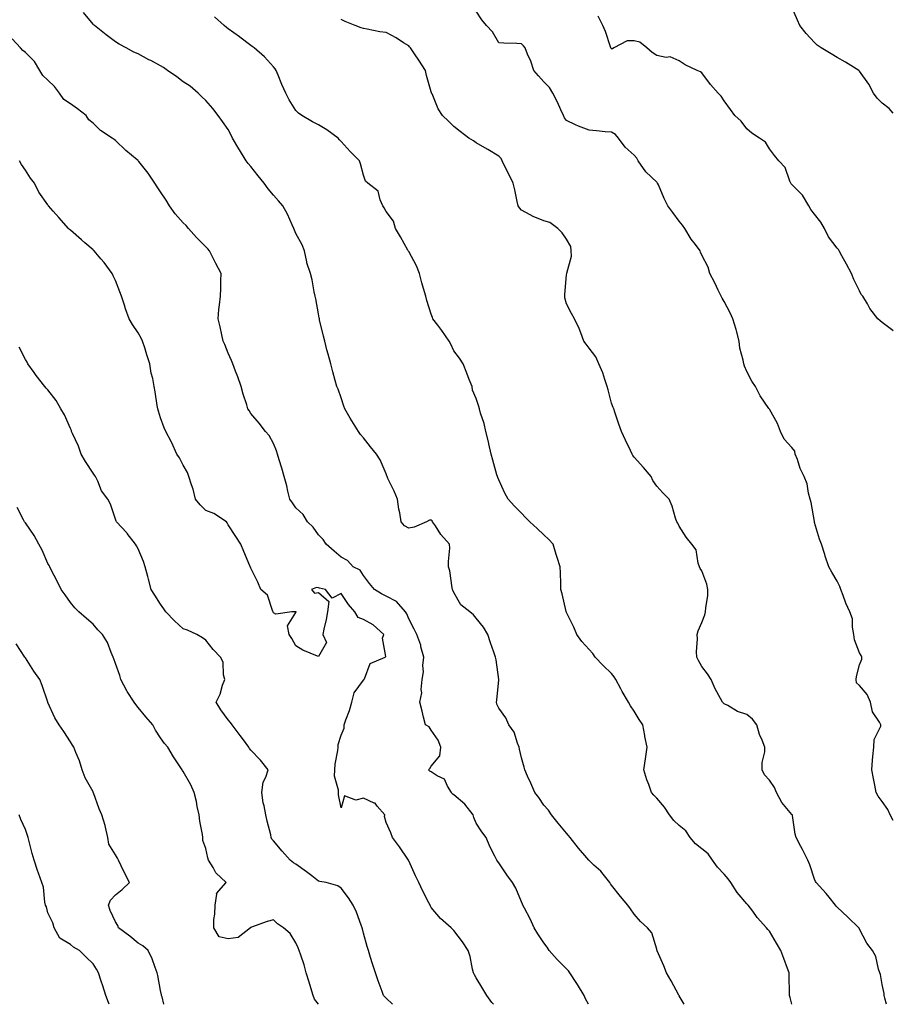
# Model space of a CAD drawing. Units: inches. Extents: x 1039763 to 1042403, y 7210778 to 7213418.
# Drawn here: x 1042016 to 1042403, y 7210778 to 7211214 of the extents above; entities that cross this region are included whole.
import ezdxf

# ---------------------------------------------------------------- set-up
doc = ezdxf.new("R2010")
doc.units = ezdxf.units.IN
doc.header["$MEASUREMENT"] = 0
doc.layers.add('Contour_10397210', color=7, linetype='Continuous', true_color=0x5c8856)

msp = doc.modelspace()

# ---------------------------------------------------------------- linework, layer by layer
at = {"layer": 'Contour_10397210'}
for points in [[(1042310.2, 7210778, 2968), (1042308.05, 7210781.8, 2968), (1042307.99, 7210781.92, 2968), (1042307.91, 7210782.06, 2968), (1042304.53, 7210788.4, 2968), (1042302.46, 7210791.92, 2968), (1042301.17, 7210795.05, 2968), (1042298.28, 7210801.69, 2968), (1042298.19, 7210801.92, 2968), (1042298.15, 7210802.02, 2968), (1042298.05, 7210802.45, 2968), (1042295.86, 7210809.73, 2968), (1042293.91, 7210811.92, 2968), (1042290.86, 7210814.73, 2968), (1042288.05, 7210817.99, 2968), (1042286.43, 7210820.3, 2968), (1042285.18, 7210821.92, 2968), (1042281.96, 7210825.83, 2968), (1042278.05, 7210830.85, 2968), (1042277.6, 7210831.47, 2968), (1042277.33, 7210831.92, 2968), (1042274.3, 7210835.67, 2968), (1042273.21, 7210837.08, 2968), (1042270.24, 7210839.73, 2968), (1042268.05, 7210841.72, 2968), (1042267.97, 7210841.84, 2968), (1042267.89, 7210841.92, 2968), (1042267.07, 7210842.9, 2968), (1042263.4, 7210847.27, 2968), (1042259.71, 7210851.92, 2968), (1042258.99, 7210852.86, 2968), (1042258.05, 7210853.81, 2968), (1042254.42, 7210858.29, 2968), (1042251.45, 7210861.92, 2968), (1042250.14, 7210864.01, 2968), (1042248.05, 7210866.33, 2968), (1042245.73, 7210869.6, 2968), (1042243.95, 7210871.92, 2968), (1042242.17, 7210876.04, 2968), (1042240.8, 7210879.17, 2968), (1042239.59, 7210881.92, 2968), (1042239.22, 7210883.09, 2968), (1042238.05, 7210887.25, 2968), (1042237.19, 7210891.06, 2968), (1042237.05, 7210891.92, 2968), (1042236.27, 7210893.7, 2968), (1042234.79, 7210898.66, 2968), (1042232.44, 7210901.92, 2968), (1042231.1, 7210904.97, 2968), (1042228.05, 7210909.21, 2968), (1042227.19, 7210911.06, 2968), (1042227.03, 7210911.92, 2968), (1042227.09, 7210912.88, 2968), (1042227.99, 7210921.86, 2968), (1042227.99, 7210921.92, 2968), (1042227.97, 7210922, 2968), (1042226.86, 7210930.73, 2968), (1042226.57, 7210931.92, 2968), (1042225.82, 7210934.15, 2968), (1042224.34, 7210938.21, 2968), (1042223.19, 7210941.92, 2968), (1042221.27, 7210945.14, 2968), (1042218.05, 7210949.13, 2968), (1042216.76, 7210950.63, 2968), (1042215.14, 7210951.92, 2968), (1042211.23, 7210955.1, 2968), (1042208.05, 7210960.49, 2968), (1042207.64, 7210961.51, 2968), (1042207.5, 7210961.92, 2968), (1042207.35, 7210962.62, 2968), (1042206.31, 7210970.18, 2968), (1042205.78, 7210971.92, 2968), (1042205.67, 7210974.3, 2968), (1042206.31, 7210980.18, 2968), (1042206.17, 7210981.92, 2968), (1042202.31, 7210986.18, 2968), (1042199.89, 7210990.08, 2968), (1042198.66, 7210991.92, 2968), (1042198.4, 7210992.27, 2968), (1042198.05, 7210992.58, 2968), (1042197.35, 7210992.62, 2968), (1042195.96, 7210991.92, 2968), (1042190.45, 7210989.52, 2968), (1042188.05, 7210989.05, 2968), (1042186.27, 7210990.14, 2968), (1042184.69, 7210991.92, 2968), (1042184.1, 7210995.87, 2968), (1042183.64, 7210997.51, 2968), (1042183.17, 7211001.92, 2968), (1042181.64, 7211005.51, 2968), (1042178.83, 7211011.14, 2968), (1042178.46, 7211011.92, 2968), (1042178.34, 7211012.21, 2968), (1042178.05, 7211013.13, 2968), (1042175.43, 7211019.3, 2968), (1042173.85, 7211021.92, 2968), (1042171.17, 7211025.05, 2968), (1042168.05, 7211029.05, 2968), (1042166.76, 7211030.63, 2968), (1042165.82, 7211031.92, 2968), (1042162.8, 7211036.67, 2968), (1042162.13, 7211037.84, 2968), (1042159.75, 7211041.92, 2968), (1042159.32, 7211043.19, 2968), (1042158.05, 7211046.78, 2968), (1042156.74, 7211050.61, 2968), (1042156.19, 7211051.92, 2968), (1042155.47, 7211054.5, 2968), (1042154.48, 7211058.35, 2968), (1042153.46, 7211061.92, 2968), (1042152.31, 7211066.18, 2968), (1042151.8, 7211068.17, 2968), (1042150.82, 7211071.92, 2968), (1042150.3, 7211074.17, 2968), (1042148.56, 7211081.41, 2968), (1042148.44, 7211081.92, 2968), (1042148.4, 7211082.27, 2968), (1042148.05, 7211084.03, 2968), (1042146.82, 7211090.69, 2968), (1042146.55, 7211091.92, 2968), (1042146.1, 7211093.87, 2968), (1042145.22, 7211099.09, 2968), (1042144.44, 7211101.92, 2968), (1042142.87, 7211106.74, 2968), (1042142.87, 7211107.1, 2968), (1042141.88, 7211111.92, 2968), (1042140.8, 7211114.67, 2968), (1042138.05, 7211119.65, 2968), (1042137.35, 7211121.22, 2968), (1042137.19, 7211121.92, 2968), (1042136.39, 7211123.58, 2968), (1042134.38, 7211128.25, 2968), (1042132.19, 7211131.92, 2968), (1042130.3, 7211134.17, 2968), (1042128.05, 7211136.72, 2968), (1042125.67, 7211139.54, 2968), (1042123.93, 7211141.92, 2968), (1042121.33, 7211145.2, 2968), (1042118.05, 7211149.32, 2968), (1042116.82, 7211150.69, 2968), (1042116.04, 7211151.92, 2968), (1042112.95, 7211156.82, 2968), (1042112.7, 7211157.27, 2968), (1042109.94, 7211161.92, 2968), (1042109.32, 7211163.19, 2968), (1042108.05, 7211165.73, 2968), (1042105.47, 7211169.34, 2968), (1042103.6, 7211171.92, 2968), (1042101.19, 7211175.06, 2968), (1042098.05, 7211178.58, 2968), (1042096.35, 7211180.22, 2968), (1042094.75, 7211181.92, 2968), (1042091.08, 7211184.95, 2968), (1042088.05, 7211186.96, 2968), (1042085.18, 7211189.05, 2968), (1042081.08, 7211191.92, 2968), (1042079.32, 7211193.19, 2968), (1042078.05, 7211193.99, 2968), (1042073.67, 7211196.3, 2968), (1042072.85, 7211196.72, 2968), (1042068.05, 7211199.38, 2968), (1042066.21, 7211200.08, 2968), (1042062.78, 7211201.92, 2968), (1042059.71, 7211203.58, 2968), (1042058.05, 7211204.65, 2968), (1042053.91, 7211207.78, 2968), (1042048.73, 7211211.92, 2968), (1042048.34, 7211212.21, 2968), (1042048.05, 7211212.43, 2968), (1042043.83, 7211217.7, 2968)], [(1042403, 7210859.46, 2965), (1042401.59, 7210861.92, 2965), (1042400.55, 7210864.42, 2965), (1042398.05, 7210867.88, 2965), (1042396.33, 7210870.2, 2965), (1042395.43, 7210871.92, 2965), (1042394.77, 7210875.2, 2965), (1042394.26, 7210878.13, 2965), (1042393.44, 7210881.92, 2965), (1042393.81, 7210886.16, 2965), (1042393.95, 7210887.82, 2965), (1042394.3, 7210891.92, 2965), (1042394.53, 7210895.44, 2965), (1042397.39, 7210901.26, 2965), (1042397.48, 7210901.92, 2965), (1042396.94, 7210903.03, 2965), (1042393.83, 7210907.7, 2965), (1042392.82, 7210911.92, 2965), (1042391.43, 7210915.3, 2965), (1042388.05, 7210919.34, 2965), (1042386.6, 7210920.47, 2965), (1042386.47, 7210921.92, 2965), (1042386.6, 7210923.37, 2965), (1042388.05, 7210928.54, 2965), (1042388.97, 7210931, 2965), (1042389.09, 7210931.92, 2965), (1042388.77, 7210932.64, 2965), (1042388.05, 7210933.87, 2965), (1042385.73, 7210939.6, 2965), (1042385.51, 7210941.92, 2965), (1042384.83, 7210945.14, 2965), (1042384.96, 7210948.83, 2965), (1042383.73, 7210951.92, 2965), (1042381.92, 7210955.79, 2965), (1042380.76, 7210959.21, 2965), (1042379.69, 7210961.92, 2965), (1042379.34, 7210963.21, 2965), (1042378.05, 7210965.63, 2965), (1042375.73, 7210969.6, 2965), (1042374.34, 7210971.92, 2965), (1042372.84, 7210976.71, 2965), (1042372.62, 7210977.35, 2965), (1042371.16, 7210981.92, 2965), (1042370.28, 7210984.15, 2965), (1042368.05, 7210991.59, 2965), (1042367.99, 7210991.86, 2965), (1042367.99, 7210991.92, 2965), (1042367.97, 7210992, 2965), (1042366.53, 7211000.4, 2965), (1042366.17, 7211001.92, 2965), (1042365.43, 7211004.54, 2965), (1042364.83, 7211008.7, 2965), (1042363.46, 7211011.92, 2965), (1042361.68, 7211015.55, 2965), (1042360.45, 7211019.52, 2965), (1042359.51, 7211021.92, 2965), (1042359.26, 7211023.13, 2965), (1042358.05, 7211024.81, 2965), (1042354.59, 7211028.46, 2965), (1042353.03, 7211031.92, 2965), (1042351.59, 7211035.46, 2965), (1042348.05, 7211041.84, 2965), (1042347.97, 7211041.92, 2965), (1042347.85, 7211042.12, 2965), (1042343.89, 7211047.76, 2965), (1042341.88, 7211051.92, 2965), (1042340.32, 7211054.19, 2965), (1042338.05, 7211058.46, 2965), (1042336.96, 7211060.83, 2965), (1042336.72, 7211061.92, 2965), (1042336.47, 7211063.5, 2965), (1042334.98, 7211068.85, 2965), (1042334.63, 7211071.92, 2965), (1042333.38, 7211076.59, 2965), (1042333.25, 7211077.12, 2965), (1042331.88, 7211081.92, 2965), (1042330.59, 7211084.46, 2965), (1042328.05, 7211089.46, 2965), (1042327.09, 7211090.96, 2965), (1042326.68, 7211091.92, 2965), (1042325.37, 7211094.6, 2965), (1042323.87, 7211097.74, 2965), (1042321.66, 7211101.92, 2965), (1042320.82, 7211104.69, 2965), (1042318.05, 7211110.14, 2965), (1042317.5, 7211111.37, 2965), (1042317.27, 7211111.92, 2965), (1042315.2, 7211114.77, 2965), (1042313.34, 7211117.21, 2965), (1042310.57, 7211121.92, 2965), (1042309.53, 7211123.4, 2965), (1042308.05, 7211125.1, 2965), (1042305.14, 7211129.01, 2965), (1042303.05, 7211131.92, 2965), (1042301.39, 7211135.26, 2965), (1042298.79, 7211141.18, 2965), (1042298.46, 7211141.92, 2965), (1042298.28, 7211142.15, 2965), (1042298.05, 7211142.37, 2965), (1042293.21, 7211147.08, 2965), (1042289.87, 7211151.92, 2965), (1042289.22, 7211153.09, 2965), (1042288.05, 7211154.36, 2965), (1042284.1, 7211157.97, 2965), (1042281.16, 7211161.92, 2965), (1042279.73, 7211163.6, 2965), (1042278.05, 7211164.52, 2965), (1042275.22, 7211164.75, 2965), (1042271.33, 7211165.2, 2965), (1042268.05, 7211165.44, 2965), (1042263.34, 7211167.21, 2965), (1042262.07, 7211167.9, 2965), (1042258.05, 7211169.79, 2965), (1042257.11, 7211170.98, 2965), (1042256.66, 7211171.92, 2965), (1042255.47, 7211174.5, 2965), (1042253.99, 7211177.86, 2965), (1042251.94, 7211181.92, 2965), (1042250.45, 7211184.32, 2965), (1042248.05, 7211186.96, 2965), (1042245.63, 7211189.5, 2965), (1042243.54, 7211191.92, 2965), (1042242.19, 7211196.06, 2965), (1042240.76, 7211199.21, 2965), (1042239.69, 7211201.92, 2965), (1042239.05, 7211202.92, 2965), (1042238.05, 7211203.81, 2965), (1042236.06, 7211203.91, 2965), (1042230.24, 7211204.11, 2965), (1042228.05, 7211204.21, 2965), (1042225.24, 7211209.11, 2965), (1042222.58, 7211211.92, 2965), (1042220.55, 7211214.42, 2965), (1042218.05, 7211218.27, 2965)], [(1042403, 7211173.04, 2963), (1042401.16, 7211175.03, 2963), (1042398.05, 7211177.39, 2963), (1042395.86, 7211179.73, 2963), (1042394.18, 7211181.92, 2963), (1042392.07, 7211185.94, 2963), (1042388.05, 7211191.65, 2963), (1042387.87, 7211191.74, 2963), (1042387.64, 7211191.92, 2963), (1042381.76, 7211195.63, 2963), (1042378.05, 7211197.68, 2963), (1042375.49, 7211199.36, 2963), (1042370.96, 7211201.92, 2963), (1042369.28, 7211203.15, 2963), (1042368.05, 7211204.32, 2963), (1042364.4, 7211208.27, 2963), (1042361.57, 7211211.92, 2963), (1042360.43, 7211214.3, 2963), (1042358.05, 7211219.99, 2963)], [(1042358.04, 7210778, 2967), (1042357.19, 7210781.06, 2967), (1042357, 7210781.92, 2967), (1042357.01, 7210782.96, 2967), (1042356.8, 7210790.67, 2967), (1042356.82, 7210791.92, 2967), (1042356.08, 7210793.89, 2967), (1042354.42, 7210798.29, 2967), (1042353.07, 7210801.92, 2967), (1042351.21, 7210805.08, 2967), (1042348.05, 7210810.44, 2967), (1042347.31, 7210811.18, 2967), (1042346.78, 7210811.92, 2967), (1042342.68, 7210816.55, 2967), (1042340.65, 7210819.32, 2967), (1042338.69, 7210821.92, 2967), (1042338.38, 7210822.25, 2967), (1042338.05, 7210822.56, 2967), (1042333.73, 7210827.6, 2967), (1042330.9, 7210831.92, 2967), (1042329.77, 7210833.64, 2967), (1042328.05, 7210835.71, 2967), (1042324.96, 7210838.83, 2967), (1042322.87, 7210841.92, 2967), (1042320.9, 7210844.77, 2967), (1042318.05, 7210846.88, 2967), (1042315.3, 7210849.17, 2967), (1042312.91, 7210851.92, 2967), (1042311.02, 7210854.89, 2967), (1042308.05, 7210857.31, 2967), (1042305.67, 7210859.54, 2967), (1042303.71, 7210861.92, 2967), (1042301.55, 7210865.42, 2967), (1042298.05, 7210869.32, 2967), (1042296.78, 7210870.65, 2967), (1042295.75, 7210871.92, 2967), (1042294.5, 7210875.47, 2967), (1042293.69, 7210877.56, 2967), (1042292.31, 7210881.92, 2967), (1042293.11, 7210886.86, 2967), (1042293.83, 7210891.92, 2967), (1042292.82, 7210896.69, 2967), (1042292.76, 7210897.21, 2967), (1042291.94, 7210901.92, 2967), (1042290.32, 7210904.19, 2967), (1042288.05, 7210907.94, 2967), (1042286.39, 7210910.26, 2967), (1042285.53, 7210911.92, 2967), (1042282.78, 7210916.65, 2967), (1042282.17, 7210917.8, 2967), (1042279.92, 7210921.92, 2967), (1042279.26, 7210923.13, 2967), (1042278.05, 7210924.67, 2967), (1042274.26, 7210928.13, 2967), (1042270.8, 7210931.92, 2967), (1042269.69, 7210933.56, 2967), (1042268.05, 7210935.26, 2967), (1042264.91, 7210938.78, 2967), (1042262.68, 7210941.92, 2967), (1042261.25, 7210945.12, 2967), (1042258.05, 7210951.71, 2967), (1042257.99, 7210951.86, 2967), (1042257.95, 7210951.92, 2967), (1042257.91, 7210952.06, 2967), (1042256.12, 7210959.99, 2967), (1042255.59, 7210961.92, 2967), (1042255.49, 7210964.48, 2967), (1042255.32, 7210969.19, 2967), (1042255.22, 7210971.92, 2967), (1042253.93, 7210976.04, 2967), (1042253.5, 7210977.37, 2967), (1042252.11, 7210981.92, 2967), (1042250.2, 7210984.07, 2967), (1042248.05, 7210986.08, 2967), (1042245.06, 7210988.93, 2967), (1042241.78, 7210991.92, 2967), (1042239.91, 7210993.78, 2967), (1042238.05, 7210995.65, 2967), (1042234.96, 7210998.83, 2967), (1042232.13, 7211001.92, 2967), (1042230.76, 7211004.63, 2967), (1042228.05, 7211010.42, 2967), (1042227.6, 7211011.47, 2967), (1042227.44, 7211011.92, 2967), (1042227.21, 7211012.76, 2967), (1042225.32, 7211019.19, 2967), (1042224.63, 7211021.92, 2967), (1042223.6, 7211026.37, 2967), (1042223.44, 7211027.31, 2967), (1042222.21, 7211031.92, 2967), (1042221.57, 7211035.44, 2967), (1042219.96, 7211040.01, 2967), (1042219.51, 7211041.92, 2967), (1042219.16, 7211043.03, 2967), (1042218.05, 7211046.57, 2967), (1042216.43, 7211050.3, 2967), (1042216.19, 7211051.92, 2967), (1042214.94, 7211055.03, 2967), (1042213.85, 7211057.72, 2967), (1042212.19, 7211061.92, 2967), (1042210.57, 7211064.44, 2967), (1042208.05, 7211067.7, 2967), (1042206.74, 7211070.61, 2967), (1042205.94, 7211071.92, 2967), (1042202.78, 7211076.65, 2967), (1042200.98, 7211078.99, 2967), (1042198.79, 7211081.92, 2967), (1042198.58, 7211082.45, 2967), (1042198.05, 7211083.85, 2967), (1042196.1, 7211089.97, 2967), (1042195.59, 7211091.92, 2967), (1042194.67, 7211095.3, 2967), (1042193.91, 7211097.78, 2967), (1042192.89, 7211101.92, 2967), (1042191.45, 7211105.32, 2967), (1042188.05, 7211111.63, 2967), (1042187.95, 7211111.82, 2967), (1042187.89, 7211111.92, 2967), (1042187.68, 7211112.29, 2967), (1042184.38, 7211118.25, 2967), (1042182.25, 7211121.92, 2967), (1042181.31, 7211125.18, 2967), (1042178.05, 7211129.44, 2967), (1042177.13, 7211131, 2967), (1042176.6, 7211131.92, 2967), (1042175.34, 7211134.63, 2967), (1042174.5, 7211138.37, 2967), (1042169.87, 7211141.92, 2967), (1042168.95, 7211142.82, 2967), (1042168.05, 7211145.59, 2967), (1042166.72, 7211150.59, 2967), (1042166.19, 7211151.92, 2967), (1042162.11, 7211155.98, 2967), (1042158.05, 7211160.49, 2967), (1042157.37, 7211161.24, 2967), (1042156.74, 7211161.92, 2967), (1042151.8, 7211165.67, 2967), (1042148.05, 7211167.88, 2967), (1042145.37, 7211169.24, 2967), (1042140.69, 7211171.92, 2967), (1042139.16, 7211173.03, 2967), (1042138.05, 7211174.17, 2967), (1042135.08, 7211178.95, 2967), (1042133.5, 7211181.92, 2967), (1042131.82, 7211185.69, 2967), (1042130.18, 7211189.79, 2967), (1042129.28, 7211191.92, 2967), (1042128.81, 7211192.68, 2967), (1042128.05, 7211193.54, 2967), (1042124.16, 7211198.03, 2967), (1042119.48, 7211201.92, 2967), (1042118.69, 7211202.56, 2967), (1042118.05, 7211202.96, 2967), (1042113.23, 7211206.74, 2967), (1042113.03, 7211206.9, 2967), (1042108.05, 7211210.47, 2967), (1042107.19, 7211211.06, 2967), (1042106.16, 7211211.92, 2967), (1042101.92, 7211215.79, 2967)], [(1042399.94, 7210778, 2966), (1042399.2, 7210780.77, 2966), (1042398.97, 7210781.92, 2966), (1042398.91, 7210782.78, 2966), (1042398.05, 7210786.71, 2966), (1042397.27, 7210791.14, 2966), (1042396.98, 7210791.92, 2966), (1042396.41, 7210793.56, 2966), (1042395.26, 7210799.13, 2966), (1042393.71, 7210801.92, 2966), (1042391.19, 7210805.06, 2966), (1042388.05, 7210811.35, 2966), (1042387.85, 7210811.72, 2966), (1042387.72, 7210811.92, 2966), (1042382.76, 7210816.63, 2966), (1042378.05, 7210821.02, 2966), (1042377.64, 7210821.51, 2966), (1042377.29, 7210821.92, 2966), (1042374.5, 7210825.47, 2966), (1042373.25, 7210827.12, 2966), (1042368.77, 7210831.92, 2966), (1042368.52, 7210832.39, 2966), (1042368.05, 7210833.42, 2966), (1042366, 7210839.87, 2966), (1042365.04, 7210841.92, 2966), (1042362.72, 7210846.59, 2966), (1042362.01, 7210847.96, 2966), (1042359.98, 7210851.92, 2966), (1042359.51, 7210853.38, 2966), (1042358.3, 7210861.67, 2966), (1042358.25, 7210861.92, 2966), (1042358.19, 7210862.06, 2966), (1042358.05, 7210862.19, 2966), (1042353.56, 7210867.43, 2966), (1042351.17, 7210871.92, 2966), (1042350.26, 7210874.13, 2966), (1042348.05, 7210877.31, 2966), (1042345.88, 7210879.75, 2966), (1042344.77, 7210881.92, 2966), (1042344.77, 7210885.2, 2966), (1042346.02, 7210889.89, 2966), (1042346.04, 7210891.92, 2966), (1042344.83, 7210895.14, 2966), (1042343.66, 7210897.53, 2966), (1042342.52, 7210901.92, 2966), (1042340.49, 7210904.36, 2966), (1042338.05, 7210906.39, 2966), (1042333.91, 7210907.78, 2966), (1042329.55, 7210910.42, 2966), (1042328.05, 7210911.18, 2966), (1042327.68, 7210911.55, 2966), (1042327.27, 7210911.92, 2966), (1042326.39, 7210913.58, 2966), (1042323.93, 7210917.8, 2966), (1042322.19, 7210921.92, 2966), (1042320.61, 7210924.48, 2966), (1042318.05, 7210927.76, 2966), (1042316.53, 7210930.4, 2966), (1042315.8, 7210931.92, 2966), (1042315.71, 7210934.26, 2966), (1042316.08, 7210939.95, 2966), (1042315.98, 7210941.92, 2966), (1042316.47, 7210943.5, 2966), (1042318.05, 7210947.31, 2966), (1042319.4, 7210950.57, 2966), (1042319.75, 7210951.92, 2966), (1042319.81, 7210953.68, 2966), (1042320.73, 7210959.24, 2966), (1042320.8, 7210961.92, 2966), (1042320.34, 7210964.21, 2966), (1042318.05, 7210970.2, 2966), (1042317.37, 7210971.24, 2966), (1042317.03, 7210971.92, 2966), (1042316.43, 7210973.54, 2966), (1042315.57, 7210979.44, 2966), (1042313.69, 7210981.92, 2966), (1042311.19, 7210985.06, 2966), (1042308.05, 7210989.89, 2966), (1042307.42, 7210991.3, 2966), (1042307, 7210991.92, 2966), (1042306.41, 7210993.56, 2966), (1042304.94, 7210998.81, 2966), (1042303.52, 7211001.92, 2966), (1042300.84, 7211004.71, 2966), (1042298.05, 7211007.68, 2966), (1042296.33, 7211010.2, 2966), (1042295.59, 7211011.92, 2966), (1042292.15, 7211016.02, 2966), (1042288.05, 7211020.47, 2966), (1042287.46, 7211021.33, 2966), (1042287.21, 7211021.92, 2966), (1042286.43, 7211023.54, 2966), (1042284.18, 7211028.05, 2966), (1042282.5, 7211031.92, 2966), (1042281.25, 7211035.12, 2966), (1042279.53, 7211040.44, 2966), (1042279.01, 7211041.92, 2966), (1042278.71, 7211042.58, 2966), (1042278.05, 7211044.44, 2966), (1042276.53, 7211050.4, 2966), (1042276.12, 7211051.92, 2966), (1042275.02, 7211054.95, 2966), (1042274.1, 7211057.97, 2966), (1042272.39, 7211061.92, 2966), (1042271.1, 7211064.97, 2966), (1042268.05, 7211068.8, 2966), (1042266.7, 7211070.57, 2966), (1042265.78, 7211071.92, 2966), (1042264.34, 7211075.63, 2966), (1042263.71, 7211077.58, 2966), (1042261.62, 7211081.92, 2966), (1042260.32, 7211084.19, 2966), (1042258.05, 7211088.54, 2966), (1042257.29, 7211091.16, 2966), (1042257.25, 7211091.92, 2966), (1042257.35, 7211092.62, 2966), (1042258.05, 7211101.33, 2966), (1042258.17, 7211101.92, 2966), (1042258.17, 7211102.04, 2966), (1042260.28, 7211109.69, 2966), (1042260.18, 7211111.92, 2966), (1042260, 7211113.87, 2966), (1042258.05, 7211117.21, 2966), (1042256.16, 7211120.03, 2966), (1042254.22, 7211121.92, 2966), (1042250.69, 7211124.56, 2966), (1042248.05, 7211125.34, 2966), (1042243.32, 7211127.19, 2966), (1042242, 7211127.97, 2966), (1042238.05, 7211130.06, 2966), (1042237.15, 7211131.02, 2966), (1042236.57, 7211131.92, 2966), (1042236.1, 7211133.87, 2966), (1042235.2, 7211139.07, 2966), (1042234.34, 7211141.92, 2966), (1042232.35, 7211146.22, 2966), (1042230.9, 7211149.07, 2966), (1042229.5, 7211151.92, 2966), (1042229.01, 7211152.88, 2966), (1042228.05, 7211153.95, 2966), (1042223.09, 7211156.96, 2966), (1042222.91, 7211157.06, 2966), (1042218.05, 7211159.85, 2966), (1042216.84, 7211160.71, 2966), (1042214.71, 7211161.92, 2966), (1042210.96, 7211164.83, 2966), (1042208.05, 7211167.12, 2966), (1042205.67, 7211169.54, 2966), (1042203.11, 7211171.92, 2966), (1042201.08, 7211174.95, 2966), (1042198.4, 7211181.57, 2966), (1042198.23, 7211181.92, 2966), (1042198.19, 7211182.06, 2966), (1042198.05, 7211182.41, 2966), (1042195.9, 7211189.77, 2966), (1042195.55, 7211191.92, 2966), (1042192.58, 7211196.45, 2966), (1042190.63, 7211199.34, 2966), (1042188.89, 7211201.92, 2966), (1042188.48, 7211202.35, 2966), (1042188.05, 7211202.8, 2966), (1042185.75, 7211204.22, 2966), (1042182.48, 7211206.35, 2966), (1042178.05, 7211208.7, 2966), (1042175.26, 7211209.13, 2966), (1042169.67, 7211210.3, 2966), (1042168.05, 7211210.57, 2966), (1042167, 7211210.87, 2966), (1042164.32, 7211211.92, 2966), (1042159.83, 7211213.7, 2966), (1042158.05, 7211214.6, 2966)], [(1042403, 7211076.48, 2964), (1042402.82, 7211076.69, 2964), (1042398.05, 7211080.18, 2964), (1042397.13, 7211081, 2964), (1042396.17, 7211081.92, 2964), (1042392.58, 7211086.45, 2964), (1042391.49, 7211088.48, 2964), (1042389.46, 7211091.92, 2964), (1042388.81, 7211092.68, 2964), (1042388.05, 7211094.28, 2964), (1042385.43, 7211099.3, 2964), (1042384.46, 7211101.92, 2964), (1042382.19, 7211106.06, 2964), (1042380.16, 7211109.81, 2964), (1042379.01, 7211111.92, 2964), (1042378.67, 7211112.55, 2964), (1042378.05, 7211113.13, 2964), (1042374.26, 7211118.13, 2964), (1042372.44, 7211121.92, 2964), (1042370.9, 7211124.77, 2964), (1042368.05, 7211128.29, 2964), (1042366.49, 7211130.36, 2964), (1042365.47, 7211131.92, 2964), (1042362.78, 7211136.65, 2964), (1042358.05, 7211141.37, 2964), (1042357.76, 7211141.63, 2964), (1042357.54, 7211141.92, 2964), (1042357.05, 7211142.92, 2964), (1042355.08, 7211148.95, 2964), (1042352.25, 7211151.92, 2964), (1042350.37, 7211154.24, 2964), (1042348.05, 7211157.19, 2964), (1042346.29, 7211160.16, 2964), (1042343.67, 7211161.92, 2964), (1042340.22, 7211164.09, 2964), (1042338.05, 7211166.06, 2964), (1042335.59, 7211169.46, 2964), (1042332.66, 7211171.92, 2964), (1042330.73, 7211174.6, 2964), (1042328.05, 7211178.5, 2964), (1042326.7, 7211180.57, 2964), (1042325.28, 7211181.92, 2964), (1042321.86, 7211185.73, 2964), (1042318.05, 7211190.83, 2964), (1042317.5, 7211191.37, 2964), (1042316, 7211191.92, 2964), (1042310.61, 7211194.48, 2964), (1042308.05, 7211196.18, 2964), (1042304.1, 7211197.97, 2964), (1042302.25, 7211197.72, 2964), (1042298.05, 7211198.52, 2964), (1042296.02, 7211199.89, 2964), (1042293.69, 7211201.92, 2964), (1042290.57, 7211204.44, 2964), (1042288.05, 7211205.06, 2964), (1042284.94, 7211205.03, 2964), (1042279.07, 7211201.92, 2964), (1042278.38, 7211201.59, 2964), (1042278.05, 7211201.53, 2964), (1042277.84, 7211201.71, 2964), (1042277.72, 7211201.92, 2964), (1042277.54, 7211202.43, 2964), (1042275.34, 7211209.21, 2964), (1042274.16, 7211211.92, 2964), (1042272.09, 7211215.96, 2964)], [(1042267.8, 7210778, 2969), (1042266.51, 7210780.38, 2969), (1042265.94, 7210781.92, 2969), (1042262.87, 7210786.74, 2969), (1042262.29, 7210787.68, 2969), (1042259.59, 7210791.92, 2969), (1042258.93, 7210792.8, 2969), (1042258.05, 7210793.72, 2969), (1042253.97, 7210797.84, 2969), (1042250.43, 7210801.92, 2969), (1042249.44, 7210803.31, 2969), (1042248.05, 7210805.18, 2969), (1042245.34, 7210809.21, 2969), (1042243.73, 7210811.92, 2969), (1042242.01, 7210815.88, 2969), (1042239.42, 7210820.55, 2969), (1042238.71, 7210821.92, 2969), (1042238.5, 7210822.37, 2969), (1042238.05, 7210823.38, 2969), (1042235.57, 7210829.44, 2969), (1042234.07, 7210831.92, 2969), (1042231.55, 7210835.42, 2969), (1042228.05, 7210840.67, 2969), (1042227.52, 7210841.39, 2969), (1042227.15, 7210841.92, 2969), (1042226.33, 7210843.64, 2969), (1042224.12, 7210847.99, 2969), (1042222.42, 7210851.92, 2969), (1042220.55, 7210854.42, 2969), (1042218.05, 7210858.33, 2969), (1042216.88, 7210860.75, 2969), (1042216.62, 7210861.92, 2969), (1042212.89, 7210866.76, 2969), (1042208.05, 7210870.87, 2969), (1042207.39, 7210871.26, 2969), (1042206.98, 7210871.92, 2969), (1042205.22, 7210874.75, 2969), (1042203.97, 7210877.84, 2969), (1042200.69, 7210879.28, 2969), (1042198.05, 7210880.98, 2969), (1042197.48, 7210881.35, 2969), (1042196.9, 7210881.92, 2969), (1042197.5, 7210882.47, 2969), (1042198.05, 7210883.52, 2969), (1042201.82, 7210888.15, 2969), (1042202.33, 7210891.92, 2969), (1042201.19, 7210895.06, 2969), (1042198.05, 7210899.52, 2969), (1042197.11, 7210900.98, 2969), (1042195.51, 7210901.92, 2969), (1042194.69, 7210905.28, 2969), (1042194.1, 7210907.97, 2969), (1042193.05, 7210911.92, 2969), (1042193.83, 7210916.14, 2969), (1042193.62, 7210917.49, 2969), (1042194.07, 7210921.92, 2969), (1042194.59, 7210925.38, 2969), (1042194.38, 7210928.25, 2969), (1042194.75, 7210931.92, 2969), (1042193.5, 7210936.47, 2969), (1042193.38, 7210937.25, 2969), (1042191.6, 7210941.92, 2969), (1042190.47, 7210944.34, 2969), (1042188.05, 7210948.85, 2969), (1042187.23, 7210951.1, 2969), (1042186.7, 7210951.92, 2969), (1042182.72, 7210956.59, 2969), (1042178.05, 7210958.97, 2969), (1042176.06, 7210959.93, 2969), (1042172.93, 7210961.92, 2969), (1042170.71, 7210964.58, 2969), (1042168.05, 7210968.15, 2969), (1042166.59, 7210970.46, 2969), (1042163.5, 7210971.92, 2969), (1042160.86, 7210974.73, 2969), (1042158.05, 7210976.16, 2969), (1042155.02, 7210978.89, 2969), (1042151.53, 7210981.92, 2969), (1042150.18, 7210984.05, 2969), (1042148.05, 7210986.06, 2969), (1042145.63, 7210989.5, 2969), (1042143.21, 7210991.92, 2969), (1042141.19, 7210995.06, 2969), (1042138.05, 7210998.01, 2969), (1042136.47, 7211000.34, 2969), (1042135.37, 7211001.92, 2969), (1042134.48, 7211005.49, 2969), (1042134.01, 7211007.88, 2969), (1042132.84, 7211011.92, 2969), (1042131.74, 7211015.61, 2969), (1042130.67, 7211019.3, 2969), (1042129.91, 7211021.92, 2969), (1042129.44, 7211023.31, 2969), (1042128.05, 7211026.59, 2969), (1042126.21, 7211030.08, 2969), (1042124.61, 7211031.92, 2969), (1042121.72, 7211035.59, 2969), (1042118.05, 7211039.95, 2969), (1042117.31, 7211041.18, 2969), (1042116.78, 7211041.92, 2969), (1042116.23, 7211043.74, 2969), (1042114.63, 7211048.5, 2969), (1042113.69, 7211051.92, 2969), (1042112.27, 7211056.14, 2969), (1042111.27, 7211058.7, 2969), (1042110.1, 7211061.92, 2969), (1042109.5, 7211063.37, 2969), (1042108.05, 7211066.69, 2969), (1042106.53, 7211070.4, 2969), (1042105.82, 7211071.92, 2969), (1042105.14, 7211074.83, 2969), (1042104.48, 7211078.35, 2969), (1042103.54, 7211081.92, 2969), (1042103.91, 7211086.06, 2969), (1042104.16, 7211088.03, 2969), (1042104.53, 7211091.92, 2969), (1042104.69, 7211095.28, 2969), (1042104.81, 7211098.68, 2969), (1042104.96, 7211101.92, 2969), (1042102.56, 7211106.43, 2969), (1042101.47, 7211108.5, 2969), (1042099.65, 7211111.92, 2969), (1042098.97, 7211112.84, 2969), (1042098.05, 7211113.76, 2969), (1042093.99, 7211117.86, 2969), (1042090.47, 7211121.92, 2969), (1042089.34, 7211123.21, 2969), (1042088.05, 7211124.4, 2969), (1042084.53, 7211128.4, 2969), (1042082, 7211131.92, 2969), (1042080.53, 7211134.4, 2969), (1042078.05, 7211138.15, 2969), (1042076.51, 7211140.38, 2969), (1042075.53, 7211141.92, 2969), (1042072.48, 7211146.35, 2969), (1042068.34, 7211151.63, 2969), (1042068.13, 7211151.92, 2969), (1042068.09, 7211151.96, 2969), (1042068.05, 7211151.98, 2969), (1042067.66, 7211152.31, 2969), (1042062.56, 7211156.43, 2969), (1042058.05, 7211160.85, 2969), (1042057.42, 7211161.3, 2969), (1042056.51, 7211161.92, 2969), (1042051.39, 7211165.26, 2969), (1042048.05, 7211168.52, 2969), (1042046.25, 7211170.12, 2969), (1042045.02, 7211171.92, 2969), (1042041.12, 7211174.99, 2969), (1042038.05, 7211177.08, 2969), (1042035.16, 7211179.03, 2969), (1042033.15, 7211181.92, 2969), (1042030.92, 7211184.79, 2969), (1042028.05, 7211187.66, 2969), (1042025.84, 7211189.71, 2969), (1042024.46, 7211191.92, 2969), (1042022.03, 7211195.9, 2969), (1042018.05, 7211199.91, 2969), (1042016.92, 7211200.79, 2969), (1042015.96, 7211201.92, 2969), (1042012.15, 7211206.02, 2969)], [(1042225.67, 7210778, 2970), (1042224.96, 7210778.83, 2970), (1042222.76, 7210781.92, 2970), (1042221, 7210784.87, 2970), (1042218.05, 7210789.69, 2970), (1042217.21, 7210791.08, 2970), (1042216.82, 7210791.92, 2970), (1042216.39, 7210793.58, 2970), (1042215.28, 7210799.15, 2970), (1042214.44, 7210801.92, 2970), (1042211.86, 7210805.73, 2970), (1042208.05, 7210810.77, 2970), (1042207.48, 7210811.35, 2970), (1042206.9, 7210811.92, 2970), (1042202.15, 7210816.02, 2970), (1042198.05, 7210820.94, 2970), (1042197.7, 7210821.57, 2970), (1042197.54, 7210821.92, 2970), (1042197.03, 7210822.94, 2970), (1042194.32, 7210828.19, 2970), (1042192.5, 7210831.92, 2970), (1042191.1, 7210834.97, 2970), (1042188.05, 7210841.67, 2970), (1042187.97, 7210841.84, 2970), (1042187.93, 7210841.92, 2970), (1042187.64, 7210842.33, 2970), (1042183.91, 7210847.78, 2970), (1042180.86, 7210851.92, 2970), (1042180.1, 7210853.97, 2970), (1042178.05, 7210858.64, 2970), (1042177.35, 7210861.22, 2970), (1042177.41, 7210861.92, 2970), (1042174.14, 7210865.83, 2970), (1042173.23, 7210867.1, 2970), (1042172.78, 7210867.19, 2970), (1042168.05, 7210869.4, 2970), (1042164.63, 7210868.5, 2970), (1042159.63, 7210870.34, 2970), (1042158.05, 7210865.12, 2970), (1042156.92, 7210870.79, 2970), (1042156.94, 7210871.92, 2970), (1042157, 7210872.97, 2970), (1042155.22, 7210879.09, 2970), (1042155.32, 7210881.92, 2970), (1042155.47, 7210884.5, 2970), (1042156.7, 7210890.57, 2970), (1042156.8, 7210891.92, 2970), (1042156.82, 7210893.15, 2970), (1042158.05, 7210897.31, 2970), (1042159.5, 7210900.47, 2970), (1042159.48, 7210901.92, 2970), (1042160.18, 7210904.05, 2970), (1042161.78, 7210908.19, 2970), (1042162.84, 7210911.92, 2970), (1042163.87, 7210916.1, 2970), (1042168.05, 7210921.72, 2970), (1042168.13, 7210921.84, 2970), (1042168.19, 7210921.92, 2970), (1042168.4, 7210922.27, 2970), (1042170.96, 7210929.01, 2970), (1042177.58, 7210931.92, 2970), (1042177.87, 7210932.1, 2970), (1042176.49, 7210940.36, 2970), (1042177, 7210941.92, 2970), (1042172.31, 7210946.18, 2970), (1042168.05, 7210948.52, 2970), (1042165.63, 7210949.5, 2970), (1042164.12, 7210951.92, 2970), (1042161.41, 7210955.28, 2970), (1042158.05, 7210960.1, 2970), (1042154.09, 7210957.96, 2970), (1042151.16, 7210961.92, 2970), (1042148.52, 7210962.39, 2970), (1042148.05, 7210962.56, 2970), (1042147.21, 7210962.76, 2970), (1042145, 7210961.92, 2970), (1042146.35, 7210960.22, 2970), (1042148.05, 7210960.59, 2970), (1042152.64, 7210956.51, 2970), (1042151.98, 7210951.92, 2970), (1042151.45, 7210948.52, 2970), (1042150.37, 7210944.24, 2970), (1042149.94, 7210941.92, 2970), (1042151.66, 7210938.31, 2970), (1042148.05, 7210932.13, 2970), (1042147.64, 7210932.33, 2970), (1042141.08, 7210934.95, 2970), (1042138.05, 7210936.88, 2970), (1042136.21, 7210940.08, 2970), (1042135.06, 7210941.92, 2970), (1042134.26, 7210945.71, 2970), (1042138.05, 7210951.74, 2970), (1042138.09, 7210951.88, 2970), (1042138.07, 7210951.92, 2970), (1042138.09, 7210951.96, 2970), (1042138.05, 7210952, 2970), (1042137.95, 7210952.02, 2970), (1042136.17, 7210951.92, 2970), (1042129.07, 7210950.9, 2970), (1042128.05, 7210951.59, 2970), (1042127.97, 7210951.84, 2970), (1042127.93, 7210951.92, 2970), (1042127.84, 7210952.13, 2970), (1042125.49, 7210959.36, 2970), (1042122.46, 7210961.92, 2970), (1042121.21, 7210965.08, 2970), (1042118.05, 7210971.31, 2970), (1042117.87, 7210971.74, 2970), (1042117.8, 7210971.92, 2970), (1042117.6, 7210972.37, 2970), (1042114.89, 7210978.76, 2970), (1042113.54, 7210981.92, 2970), (1042111.45, 7210985.32, 2970), (1042108.05, 7210990.59, 2970), (1042107.62, 7210991.49, 2970), (1042107.23, 7210991.92, 2970), (1042101.64, 7210995.51, 2970), (1042098.05, 7210996.92, 2970), (1042095.51, 7210999.38, 2970), (1042093.44, 7211001.92, 2970), (1042092.5, 7211006.37, 2970), (1042091.7, 7211008.27, 2970), (1042090.61, 7211011.92, 2970), (1042089.89, 7211013.76, 2970), (1042088.05, 7211016.94, 2970), (1042086.43, 7211020.3, 2970), (1042085.3, 7211021.92, 2970), (1042082.99, 7211026.86, 2970), (1042082.84, 7211027.13, 2970), (1042080.32, 7211031.92, 2970), (1042079.63, 7211033.5, 2970), (1042078.05, 7211037.94, 2970), (1042077.07, 7211040.94, 2970), (1042076.78, 7211041.92, 2970), (1042076.55, 7211043.42, 2970), (1042075.57, 7211049.44, 2970), (1042075.18, 7211051.92, 2970), (1042074.53, 7211055.44, 2970), (1042073.91, 7211057.78, 2970), (1042073.26, 7211061.92, 2970), (1042071.98, 7211065.85, 2970), (1042071, 7211068.97, 2970), (1042070.04, 7211071.92, 2970), (1042069.34, 7211073.21, 2970), (1042068.05, 7211075.71, 2970), (1042065.53, 7211079.4, 2970), (1042064.14, 7211081.92, 2970), (1042062.39, 7211086.26, 2970), (1042062, 7211087.97, 2970), (1042060.75, 7211091.92, 2970), (1042059.96, 7211093.83, 2970), (1042058.05, 7211098.8, 2970), (1042057, 7211100.87, 2970), (1042056.51, 7211101.92, 2970), (1042052.95, 7211106.82, 2970), (1042051.57, 7211108.4, 2970), (1042048.56, 7211111.92, 2970), (1042048.32, 7211112.19, 2970), (1042048.05, 7211112.49, 2970), (1042044.4, 7211115.57, 2970), (1042042.93, 7211116.8, 2970), (1042038.05, 7211121.08, 2970), (1042037.62, 7211121.49, 2970), (1042037.19, 7211121.92, 2970), (1042032.85, 7211126.72, 2970), (1042030.43, 7211129.54, 2970), (1042028.38, 7211131.92, 2970), (1042028.23, 7211132.1, 2970), (1042028.05, 7211132.31, 2970), (1042024.09, 7211137.96, 2970), (1042022.17, 7211141.92, 2970), (1042020.39, 7211144.26, 2970), (1042018.05, 7211147.72, 2970), (1042016.33, 7211150.2, 2970), (1042015.43, 7211151.92, 2970)], [(1042180.82, 7210778, 2971), (1042178.05, 7210780.75, 2971), (1042177.41, 7210781.28, 2971), (1042176.88, 7210781.92, 2971), (1042176.25, 7210783.72, 2971), (1042174.5, 7210788.37, 2971), (1042173.32, 7210791.92, 2971), (1042172.03, 7210795.9, 2971), (1042171.17, 7210798.8, 2971), (1042170.2, 7210801.92, 2971), (1042169.71, 7210803.58, 2971), (1042168.05, 7210809.48, 2971), (1042167.52, 7210811.39, 2971), (1042167.39, 7210811.92, 2971), (1042166.92, 7210813.05, 2971), (1042164.94, 7210818.81, 2971), (1042163.38, 7210821.92, 2971), (1042161.35, 7210825.22, 2971), (1042158.05, 7210829.54, 2971), (1042156.64, 7210830.51, 2971), (1042151.43, 7210831.92, 2971), (1042148.64, 7210832.51, 2971), (1042148.05, 7210832.64, 2971), (1042145.06, 7210834.91, 2971), (1042142.78, 7210836.65, 2971), (1042138.05, 7210840.08, 2971), (1042136.9, 7210840.77, 2971), (1042135.51, 7210841.92, 2971), (1042132, 7210845.87, 2971), (1042128.05, 7210850.4, 2971), (1042127.39, 7210851.26, 2971), (1042127.13, 7210851.92, 2971), (1042126.86, 7210853.11, 2971), (1042125.35, 7210859.22, 2971), (1042124.77, 7210861.92, 2971), (1042123.97, 7210866, 2971), (1042123.48, 7210867.35, 2971), (1042122.89, 7210871.92, 2971), (1042123.54, 7210876.43, 2971), (1042124.75, 7210878.62, 2971), (1042125.76, 7210881.92, 2971), (1042122.33, 7210886.2, 2971), (1042118.05, 7210890.65, 2971), (1042117.52, 7210891.39, 2971), (1042117.13, 7210891.92, 2971), (1042114.73, 7210895.24, 2971), (1042113.32, 7210897.19, 2971), (1042109.79, 7210901.92, 2971), (1042109.05, 7210902.92, 2971), (1042108.05, 7210904.17, 2971), (1042104.71, 7210908.58, 2971), (1042102.64, 7210911.92, 2971), (1042104.51, 7210915.46, 2971), (1042105.55, 7210919.42, 2971), (1042106.49, 7210921.92, 2971), (1042105.92, 7210924.05, 2971), (1042105.76, 7210929.63, 2971), (1042104.61, 7210931.92, 2971), (1042101.37, 7210935.24, 2971), (1042098.05, 7210939.44, 2971), (1042096.62, 7210940.49, 2971), (1042094.09, 7210941.92, 2971), (1042089.91, 7210943.78, 2971), (1042088.05, 7210944.44, 2971), (1042084.12, 7210947.99, 2971), (1042080.41, 7210951.92, 2971), (1042079.48, 7210953.35, 2971), (1042078.05, 7210955.42, 2971), (1042075.49, 7210959.36, 2971), (1042073.81, 7210961.92, 2971), (1042072.64, 7210966.51, 2971), (1042072.33, 7210967.64, 2971), (1042071.19, 7210971.92, 2971), (1042070.47, 7210974.34, 2971), (1042068.05, 7210979.83, 2971), (1042067.37, 7210981.24, 2971), (1042066.94, 7210981.92, 2971), (1042063.21, 7210986.76, 2971), (1042063.07, 7210986.94, 2971), (1042058.5, 7210991.92, 2971), (1042058.34, 7210992.21, 2971), (1042058.05, 7210992.99, 2971), (1042055.8, 7210999.67, 2971), (1042054.59, 7211001.92, 2971), (1042051.76, 7211005.63, 2971), (1042050.14, 7211009.83, 2971), (1042049.1, 7211011.92, 2971), (1042048.73, 7211012.6, 2971), (1042048.05, 7211013.46, 2971), (1042044.69, 7211018.56, 2971), (1042042.85, 7211021.92, 2971), (1042041.6, 7211025.47, 2971), (1042038.93, 7211031.04, 2971), (1042038.56, 7211031.92, 2971), (1042038.44, 7211032.31, 2971), (1042038.05, 7211033.19, 2971), (1042035.43, 7211039.3, 2971), (1042033.83, 7211041.92, 2971), (1042031.72, 7211045.59, 2971), (1042028.05, 7211050.36, 2971), (1042027.31, 7211051.18, 2971), (1042026.64, 7211051.92, 2971), (1042022.84, 7211056.71, 2971), (1042021.92, 7211058.05, 2971), (1042019.2, 7211061.92, 2971), (1042018.79, 7211062.66, 2971), (1042018.05, 7211063.87, 2971), (1042015.35, 7211069.22, 2971)], [(1042148.02, 7210778, 2972), (1042146.35, 7210780.22, 2972), (1042145.69, 7210781.92, 2972), (1042144.65, 7210785.32, 2972), (1042143.93, 7210787.8, 2972), (1042142.62, 7210791.92, 2972), (1042141.68, 7210795.55, 2972), (1042140.2, 7210799.77, 2972), (1042139.55, 7210801.92, 2972), (1042139.09, 7210802.96, 2972), (1042138.05, 7210805.2, 2972), (1042135.47, 7210809.34, 2972), (1042132.52, 7210811.92, 2972), (1042129.81, 7210813.68, 2972), (1042128.05, 7210815.46, 2972), (1042125.3, 7210814.67, 2972), (1042118.32, 7210812.19, 2972), (1042118.05, 7210812.12, 2972), (1042117.97, 7210812, 2972), (1042117.95, 7210811.92, 2972), (1042112.41, 7210807.56, 2972), (1042108.05, 7210807.04, 2972), (1042103.97, 7210807.84, 2972), (1042101.59, 7210811.92, 2972), (1042101.7, 7210815.57, 2972), (1042102.07, 7210817.9, 2972), (1042102.17, 7210821.92, 2972), (1042102.99, 7210826.86, 2972), (1042102.89, 7210827.08, 2972), (1042107.17, 7210831.92, 2972), (1042102.48, 7210836.35, 2972), (1042101.27, 7210838.7, 2972), (1042099.3, 7210841.92, 2972), (1042098.99, 7210842.86, 2972), (1042098.05, 7210847.02, 2972), (1042096.76, 7210850.63, 2972), (1042096.82, 7210851.92, 2972), (1042096.64, 7210853.33, 2972), (1042095.37, 7210859.24, 2972), (1042095.08, 7210861.92, 2972), (1042094.3, 7210865.67, 2972), (1042093.99, 7210867.86, 2972), (1042092.97, 7210871.92, 2972), (1042091.47, 7210875.34, 2972), (1042088.05, 7210881.18, 2972), (1042087.74, 7210881.61, 2972), (1042087.58, 7210881.92, 2972), (1042086.72, 7210883.25, 2972), (1042083.79, 7210887.66, 2972), (1042081.19, 7210891.92, 2972), (1042079.69, 7210893.56, 2972), (1042078.05, 7210896.14, 2972), (1042075.71, 7210899.58, 2972), (1042074.55, 7210901.92, 2972), (1042071.55, 7210905.42, 2972), (1042068.05, 7210909.6, 2972), (1042067.01, 7210910.88, 2972), (1042066.31, 7210911.92, 2972), (1042063.25, 7210916.72, 2972), (1042063.09, 7210916.96, 2972), (1042060.32, 7210921.92, 2972), (1042059.89, 7210923.76, 2972), (1042058.05, 7210929.11, 2972), (1042057.27, 7210931.14, 2972), (1042056.98, 7210931.92, 2972), (1042056.06, 7210933.91, 2972), (1042054.44, 7210938.31, 2972), (1042052.19, 7210941.92, 2972), (1042050.16, 7210944.03, 2972), (1042048.05, 7210946.51, 2972), (1042045.22, 7210949.09, 2972), (1042041.8, 7210951.92, 2972), (1042039.92, 7210953.8, 2972), (1042038.05, 7210956.06, 2972), (1042035.65, 7210959.52, 2972), (1042033.99, 7210961.92, 2972), (1042031.96, 7210965.83, 2972), (1042029.69, 7210970.28, 2972), (1042028.85, 7210971.92, 2972), (1042028.58, 7210972.45, 2972), (1042028.05, 7210973.46, 2972), (1042025.45, 7210979.32, 2972), (1042024.05, 7210981.92, 2972), (1042021.98, 7210985.85, 2972), (1042018.05, 7210991.49, 2972), (1042017.85, 7210991.72, 2972), (1042017.68, 7210991.92, 2972), (1042017.15, 7210992.82, 2972), (1042014.38, 7210998.25, 2972)], [(1042079.39, 7210778, 2973), (1042078.73, 7210781.24, 2973), (1042078.42, 7210781.92, 2973), (1042078.4, 7210782.27, 2973), (1042078.05, 7210784.19, 2973), (1042076.84, 7210790.71, 2973), (1042076.57, 7210791.92, 2973), (1042075.59, 7210794.38, 2973), (1042074.24, 7210798.11, 2973), (1042072.5, 7210801.92, 2973), (1042070.08, 7210803.95, 2973), (1042068.05, 7210805.12, 2973), (1042064.38, 7210808.25, 2973), (1042059.36, 7210811.92, 2973), (1042059.05, 7210812.92, 2973), (1042058.05, 7210814.54, 2973), (1042055.67, 7210819.54, 2973), (1042054.92, 7210821.92, 2973), (1042055.8, 7210824.17, 2973), (1042058.05, 7210826.53, 2973), (1042061.04, 7210828.93, 2973), (1042064.3, 7210831.92, 2973), (1042062.15, 7210836.02, 2973), (1042060.61, 7210839.36, 2973), (1042059.38, 7210841.92, 2973), (1042058.95, 7210842.82, 2973), (1042058.05, 7210844.21, 2973), (1042055.06, 7210848.93, 2973), (1042054.59, 7210851.92, 2973), (1042053.52, 7210856.45, 2973), (1042053.42, 7210857.29, 2973), (1042051.9, 7210861.92, 2973), (1042050.76, 7210864.63, 2973), (1042048.23, 7210871.74, 2973), (1042048.15, 7210871.92, 2973), (1042048.13, 7210872, 2973), (1042048.05, 7210872.15, 2973), (1042044.57, 7210878.44, 2973), (1042043.23, 7210881.92, 2973), (1042042.01, 7210885.88, 2973), (1042040.37, 7210889.6, 2973), (1042039.5, 7210891.92, 2973), (1042038.97, 7210892.84, 2973), (1042038.05, 7210894.42, 2973), (1042035.08, 7210898.95, 2973), (1042032.99, 7210901.92, 2973), (1042031.08, 7210904.95, 2973), (1042028.05, 7210911.78, 2973), (1042028.01, 7210911.88, 2973), (1042027.99, 7210911.92, 2973), (1042027.97, 7210912, 2973), (1042025.47, 7210919.34, 2973), (1042024.4, 7210921.92, 2973), (1042021.78, 7210925.65, 2973), (1042018.05, 7210931.53, 2973), (1042017.89, 7210931.76, 2973), (1042017.82, 7210931.92, 2973), (1042013.91, 7210937.78, 2973)], [(1042055.2, 7210778, 2974), (1042054.91, 7210778.78, 2974), (1042053.81, 7210781.92, 2974), (1042052.35, 7210786.22, 2974), (1042051.66, 7210788.31, 2974), (1042050.45, 7210791.92, 2974), (1042049.67, 7210793.54, 2974), (1042048.05, 7210796, 2974), (1042044.98, 7210798.85, 2974), (1042042.13, 7210801.92, 2974), (1042039.4, 7210803.27, 2974), (1042038.05, 7210804.58, 2974), (1042033.38, 7210807.25, 2974), (1042030.75, 7210811.92, 2974), (1042030.2, 7210814.07, 2974), (1042028.05, 7210818.52, 2974), (1042027.39, 7210821.26, 2974), (1042027.03, 7210821.92, 2974), (1042026.68, 7210823.29, 2974), (1042026.1, 7210829.97, 2974), (1042025.34, 7210831.92, 2974), (1042023.83, 7210836.14, 2974), (1042023.38, 7210837.25, 2974), (1042021.94, 7210841.92, 2974), (1042021, 7210844.87, 2974), (1042019.79, 7210850.18, 2974), (1042019.3, 7210851.92, 2974), (1042018.99, 7210852.86, 2974), (1042018.05, 7210855.44, 2974), (1042016.02, 7210859.89, 2974), (1042015.24, 7210861.92, 2974)]]:
    msp.add_polyline3d(points, dxfattribs=at)

doc.saveas('drawing.dxf')
